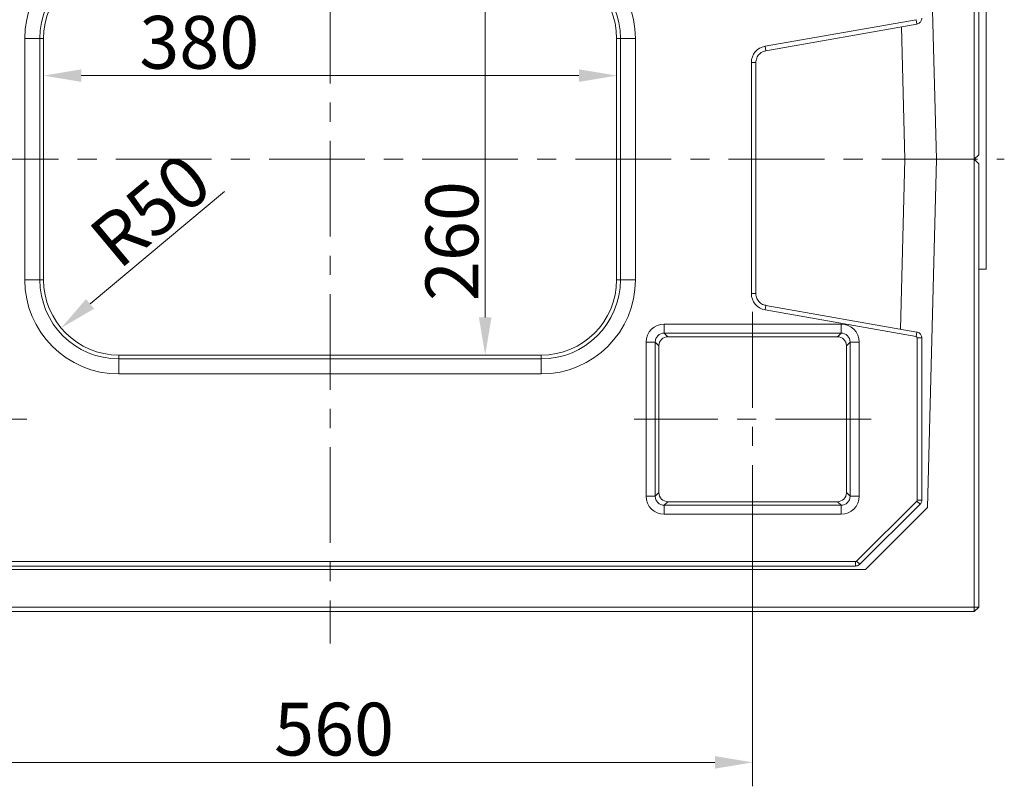
# Model space of a CAD drawing. Extents: x -3786 to -450, y -923 to 3397.
# Drawn here: x -2285 to -1632, y 2558 to 3066 of the extents above; entities that cross this region are included whole.
import ezdxf

# ---------------------------------------------------------------- set-up
doc = ezdxf.new("R2010")
doc.units = 0
doc.header["$LTSCALE"] = 5
doc.linetypes.add('CENTERX2', pattern=[20.32, 12.7, -2.54, 2.54, -2.54])
doc.layers.add('LAYER14', color=30, linetype='Continuous')
doc.styles.add('Brunner 2014', font='arial.ttf', dxfattribs={"height": 35})
doc.dimstyles.new('Brunner 2014', dxfattribs={"dimscale": 5, "dimtxt": 35, "dimasz": 5, "dimexe": 3.175, "dimexo": 0, "dimgap": 0.762, "dimtad": 1, "dimdec": 0, "dimrnd": 1e-08, "dimtxsty": 'Brunner 2014', "dimcen": 0.09, "dimdle": 10, "dimclrd": 7, "dimclre": 7, "dimclrt": 7, "dimadec": 1, "dimazin": 2, "dimtfac": 0.666667, "dimtdec": 0, "dimtmove": 0, "dimatfit": 3, "dimldrblk": 'Filled-1', "dimfxl": 1, "dimtolj": 1, "dimlwd": 5, "dimlwe": 5, "dimarcsym": 0})

# ---------------------------------------------------------------- blocks, each defined once
blk = doc.blocks.new('*D130')
at = {"layer": 'Defpoints', "color": 0, "lineweight": 5}
for p in [(-2268.74, 3053.49), (-1888.74, 3053.49), (-1888.74, 3028.86)]:
    blk.add_point(p, dxfattribs=at)
at = {"layer": 'LAYER14', "color": 7, "linetype": 'Continuous', "lineweight": 5}
for p, q in [((-2268.74, 3053.49), (-2268.74, 3012.98)), ((-1888.74, 3053.49), (-1888.74, 3012.98)), ((-2243.74, 3028.86), (-1913.74, 3028.86))]:
    blk.add_line(p, q, dxfattribs=at)
at = {"layer": 'LAYER14', "color": 7, "lineweight": 5}
for points in [[(-2243.74, 3033.03), (-2243.74, 3024.69), (-2268.74, 3028.86)], [(-1913.74, 3033.03), (-1913.74, 3024.69), (-1888.74, 3028.86)]]:
    blk.add_solid(points, dxfattribs=at)
at = {"layer": 'LAYER14', "color": 7, "lineweight": 5, "insert": (-2165.51, 3068.43), "char_height": 35, "attachment_point": 2, "style": 'Brunner 2014'}
blk.add_mtext('\\A1;380', dxfattribs=at)
blk = doc.blocks.new('Filled-1')
at = {"color": 0}
for p, q in [((0, 0), (-1, 0.167)), ((-1, 0.167), (-1, -0.167)), ((-1, 0), (0, 0)), ((-1, -0.167), (0, 0))]:
    blk.add_line(p, q, dxfattribs=at)
at = {"color": 0, "flags": 128}
blk.add_lwpolyline([(-1, -0.167), (0, 0), (-1, 0.167), (-1, -0.167)], dxfattribs=at)
at = {"color": 0}
blk.add_solid([(-1, -0.167), (0, 0), (-1, 0.167), (-1, -0.167)], dxfattribs=at)
blk = doc.blocks.new('*D131')
at = {"layer": 'Defpoints', "color": 0, "lineweight": 5}
for p in [(-2218.74, 2893.49), (-2257.12, 2861.44)]:
    blk.add_point(p, dxfattribs=at)
at = {"layer": 'LAYER14', "color": 7, "linetype": 'Continuous', "lineweight": 5}
blk.add_line((-2148.8, 2951.92), (-2237.93, 2877.47), dxfattribs=at)
at = {"layer": 'LAYER14', "color": 7, "lineweight": 5}
blk.add_solid([(-2240.6, 2880.66), (-2235.26, 2874.27), (-2257.12, 2861.44)], dxfattribs=at)
at = {"layer": 'LAYER14', "color": 7, "lineweight": 5, "insert": (-2241.18, 2926.29), "char_height": 35, "attachment_point": 1, "rotation": 39.87285, "style": 'Brunner 2014'}
blk.add_mtext('\\A1;R50', dxfattribs=at)
blk = doc.blocks.new('*D132')
at = {"layer": 'Defpoints', "color": 0, "lineweight": 5}
for p in [(-1975.89, 3103.49), (-1938.74, 3103.49), (-1938.74, 2843.49)]:
    blk.add_point(p, dxfattribs=at)
at = {"layer": 'LAYER14', "color": 7, "linetype": 'Continuous', "lineweight": 5}
for p, q in [((-1938.74, 3103.49), (-1991.77, 3103.49)), ((-1975.89, 2868.49), (-1975.89, 3078.49)), ((-1938.74, 2843.49), (-1991.77, 2843.49))]:
    blk.add_line(p, q, dxfattribs=at)
at = {"layer": 'LAYER14', "color": 7, "lineweight": 5}
for points in [[(-1980.06, 3078.49), (-1971.72, 3078.49), (-1975.89, 3103.49)], [(-1980.06, 2868.49), (-1971.72, 2868.49), (-1975.89, 2843.49)]]:
    blk.add_solid(points, dxfattribs=at)
at = {"layer": 'LAYER14', "color": 7, "lineweight": 5, "insert": (-2015.44, 2919.12), "char_height": 35, "attachment_point": 2, "rotation": 90, "style": 'Brunner 2014'}
blk.add_mtext('\\A1;260', dxfattribs=at)
blk = doc.blocks.new('*D136')
at = {"layer": 'Defpoints', "color": 0, "lineweight": 5}
for p in [(-2358.54, 2729.87), (-1798.54, 2729.87), (-1798.54, 2573.39)]:
    blk.add_point(p, dxfattribs=at)
at = {"layer": 'LAYER14', "color": 7, "linetype": 'Continuous', "lineweight": 5}
for p, q in [((-2358.54, 2729.87), (-2358.54, 2557.51)), ((-1798.54, 2729.87), (-1798.54, 2557.51)), ((-2333.54, 2573.39), (-1823.54, 2573.39))]:
    blk.add_line(p, q, dxfattribs=at)
at = {"layer": 'LAYER14', "color": 7, "lineweight": 5}
for points in [[(-2333.54, 2577.56), (-2333.54, 2569.22), (-2358.54, 2573.39)], [(-1823.54, 2577.56), (-1823.54, 2569.22), (-1798.54, 2573.39)]]:
    blk.add_solid(points, dxfattribs=at)
at = {"layer": 'LAYER14', "color": 7, "lineweight": 5, "insert": (-2076.12, 2612.94), "char_height": 35, "attachment_point": 2, "style": 'Brunner 2014'}
blk.add_mtext('\\A1;560', dxfattribs=at)

msp = doc.modelspace()

# ---------------------------------------------------------------- linework, layer by layer
at = {"color": 7, "linetype": 'Continuous', "lineweight": 5}
for p, q in [((-1651.64, 2973.39), (-1651.64, 3270.39)), ((-1648.64, 3270.39), (-1648.64, 2976.39)), ((-1676.64, 2973.39), (-1682.61, 3205.4)), ((-1790.29, 3048.29), (-1690.18, 3065.94)), ((-1789.77, 3045.34), (-1689.66, 3062.99)), ((-1699.9, 3061.18), (-1697.64, 2973.39)), ((-2281.23, 2893.49), (-2281.23, 3053.49)), ((-2271.27, 3053.49), (-2281.23, 3053.49)), ((-2271.27, 3053.49), (-2271.27, 2893.49)), ((-2268.74, 3053.49), (-2271.27, 3053.49)), ((-2268.74, 2893.49), (-2268.74, 3053.49)), ((-1888.74, 3053.49), (-1888.74, 2893.49)), ((-1886.22, 3053.49), (-1888.74, 3053.49)), ((-1886.22, 2893.49), (-1886.22, 3053.49)), ((-1876.26, 3053.49), (-1886.22, 3053.49)), ((-1876.26, 3053.49), (-1876.26, 2893.49)), ((-1799.36, 2884.29), (-1799.36, 3037.49)), ((-1796.36, 2884.29), (-1796.36, 3037.49)), ((-1700.54, 2860.71), (-1697.64, 2973.39)), ((-1697.64, 2973.39), (-1676.64, 2973.39)), ((-1682.58, 2742.45), (-1676.64, 2973.39)), ((-1676.64, 2973.39), (-1651.64, 2973.39)), ((-1651.64, 2973.39), (-1648.64, 2976.39)), ((-1651.64, 2676.39), (-1651.64, 2973.39)), ((-1648.64, 2970.39), (-1651.64, 2973.39)), ((-1648.64, 2970.39), (-1648.64, 2676.39)), ((-2271.27, 2893.49), (-2281.23, 2893.49)), ((-2271.27, 2893.49), (-2268.74, 2893.49)), ((-1888.74, 2893.49), (-1886.22, 2893.49)), ((-1876.26, 2893.49), (-1886.22, 2893.49)), ((-1690.18, 2855.84), (-1790.29, 2873.49)), ((-1689.66, 2858.79), (-1789.77, 2876.44)), ((-1857.16, 2858.1), (-1857.16, 2864.09)), ((-1857.16, 2864.09), (-1739.91, 2864.09)), ((-1739.91, 2858.1), (-1739.91, 2864.09)), ((-1857.16, 2858.1), (-1854.76, 2855.7)), ((-1739.91, 2858.1), (-1857.16, 2858.1)), ((-1742.32, 2855.7), (-1854.76, 2855.7)), ((-1742.32, 2855.7), (-1739.91, 2858.1)), ((-1689.36, 2747.38), (-1689.36, 2854.85)), ((-1686.36, 2747.38), (-1686.36, 2854.85)), ((-1869.13, 2749.87), (-1869.13, 2852.12)), ((-1869.13, 2852.12), (-1863.15, 2852.12)), ((-1863.15, 2852.12), (-1863.15, 2749.87)), ((-1860.74, 2849.71), (-1863.15, 2852.12)), ((-1860.74, 2849.71), (-1860.74, 2752.28)), ((-1733.93, 2852.12), (-1736.34, 2849.71)), ((-1736.34, 2752.28), (-1736.34, 2849.71)), ((-1733.93, 2749.87), (-1733.93, 2852.12)), ((-1733.93, 2852.12), (-1727.94, 2852.12)), ((-1727.94, 2852.12), (-1727.94, 2749.87)), ((-2218.74, 2843.49), (-2218.74, 2840.97)), ((-1938.74, 2843.49), (-2218.74, 2843.49)), ((-2218.74, 2840.97), (-2218.74, 2831.01)), ((-2218.74, 2840.97), (-1938.74, 2840.97)), ((-1938.74, 2840.97), (-1938.74, 2843.49)), ((-1938.74, 2840.97), (-1938.74, 2831.01)), ((-1938.74, 2831.01), (-2218.74, 2831.01)), ((-1869.13, 2749.87), (-1863.15, 2749.87)), ((-1863.15, 2749.87), (-1860.74, 2752.28)), ((-1736.34, 2752.28), (-1733.93, 2749.87)), ((-1733.93, 2749.87), (-1727.94, 2749.87)), ((-1854.76, 2746.29), (-1857.16, 2743.88)), ((-1857.16, 2743.88), (-1739.91, 2743.88)), ((-1857.16, 2737.9), (-1857.16, 2743.88)), ((-1854.76, 2746.29), (-1742.32, 2746.29)), ((-1739.91, 2743.88), (-1742.32, 2746.29)), ((-1739.91, 2737.9), (-1739.91, 2743.88)), ((-1729.62, 2706.9), (-1689.65, 2746.67)), ((-1727.5, 2704.77), (-1687.54, 2744.54)), ((-1682.58, 2742.45), (-1723.64, 2701.39)), ((-1739.91, 2737.9), (-1857.16, 2737.9)), ((-2427.15, 2706.61), (-1730.32, 2706.61)), ((-2427.15, 2703.61), (-1730.32, 2703.61)), ((-2432.57, 2701.39), (-1723.64, 2701.39)), ((-2505.64, 2676.39), (-1651.64, 2676.39)), ((-1651.64, 2673.39), (-2505.64, 2673.39)), ((-1648.64, 2676.39), (-1651.64, 2676.39)), ((-1651.64, 2673.39), (-1651.64, 2676.39)), ((-1651.64, 2673.39), (-1648.64, 2676.39))]:
    msp.add_line(p, q, dxfattribs=at)
at = {"color": 8, "linetype": 'Continuous', "lineweight": 5}
for p, q in [((-1689.66, 3062.99), (-1690.18, 3065.94)), ((-1789.77, 3045.34), (-1790.29, 3048.29)), ((-1796.36, 3037.49), (-1799.36, 3037.49)), ((-1796.36, 2884.29), (-1799.36, 2884.29)), ((-1789.77, 2876.44), (-1790.29, 2873.49)), ((-1689.66, 2858.79), (-1690.18, 2855.84)), ((-1686.36, 2854.85), (-1689.36, 2854.85)), ((-1687.54, 2744.54), (-1689.65, 2746.67)), ((-1686.36, 2747.38), (-1689.36, 2747.38)), ((-1730.32, 2703.61), (-1730.32, 2706.61)), ((-1727.5, 2704.77), (-1729.62, 2706.9))]:
    msp.add_line(p, q, dxfattribs=at)
at = {"color": 7, "linetype": 'Continuous', "lineweight": 5}
for centre, radius, start, end in [((-2218.74, 3053.49), 62.49, 90, 180), ((-1938.74, 3053.49), 62.49, 0, 90), ((-2218.74, 3053.49), 52.53, 90, 180), ((-2218.74, 3053.49), 50, 90, 180), ((-1938.74, 3053.49), 52.53, 0, 90), ((-1938.74, 3053.49), 50, 0, 90), ((-2218.74, 2893.49), 62.49, 180, 270), ((-2218.74, 2893.49), 52.53, 180, 270), ((-2218.74, 2893.49), 50, 180, 270), ((-1938.74, 2893.49), 62.49, 270, 0), ((-1938.74, 2893.49), 52.53, 270, 0), ((-1938.74, 2893.49), 50, 270, 0)]:
    msp.add_arc(centre, radius, start, end, dxfattribs=at)
for centre, major_axis, ratio, start_param, end_param in [((-1788.33, 3037.44), (8.46, -7.1), 0.99586, 2.445503, 3.837682), ((-1788.33, 2884.34), (8.46, 7.1), 0.99586, 2.445503, 3.837682), ((-1857.1, 2852.06), (-8.53, 8.53), 0.995146, 5.50022, 7.06615), ((-1739.97, 2852.06), (8.53, 8.53), 0.995146, 5.50022, 7.06615), ((-1857.1, 2852.06), (4.3, -4.3), 0.9856, 2.358627, 3.924558), ((-1854.73, 2849.68), (-4.26, 4.26), 0.995146, 5.50022, 7.06615), ((-1742.35, 2849.68), (4.26, 4.26), 0.995146, 5.50022, 7.06615), ((-1739.97, 2852.06), (4.3, 4.3), 0.9856, 5.50022, 7.06615), ((-1690.36, 2854.85), (0.769, 0.645), 0.99586, 5.587096, 6.979275), ((-1857.1, 2749.93), (-8.53, -8.53), 0.995146, 5.50022, 7.06615), ((-1857.1, 2749.93), (4.3, 4.3), 0.9856, 2.358627, 3.924558), ((-1854.73, 2752.3), (-4.26, -4.26), 0.995146, 5.50022, 7.06615), ((-1742.35, 2752.3), (4.26, -4.26), 0.995146, 5.50022, 7.06615), ((-1739.97, 2749.93), (-4.3, 4.3), 0.9856, 2.358627, 3.924558), ((-1739.97, 2749.93), (8.53, -8.53), 0.995146, 5.50022, 7.06615), ((-1690.36, 2747.38), (0.711, -0.711), 0.995146, 6.280752, 7.06615), ((-1730.33, 2707.61), (-0.711, 0.711), 0.995146, 2.358627, 3.13916)]:
    msp.add_ellipse(centre, major_axis=major_axis, ratio=ratio, start_param=start_param, end_param=end_param, dxfattribs=at)
for points, knots in [([(-1689.66, 3062.99), (-1689.3, 3063.09), (-1688.57, 3063.28), (-1687.62, 3063.94), (-1686.9, 3064.81), (-1686.44, 3065.84), (-1686.39, 3066.57), (-1686.36, 3066.93)], [0, 0, 0, 0, 0.202572, 0.404792, 0.606815, 0.808664, 1, 1, 1, 1]), ([(-1796.36, 3037.49), (-1796.35, 3037.72), (-1796.33, 3038.49), (-1796.08, 3039.77), (-1795.48, 3041.25), (-1794.59, 3042.58), (-1793.46, 3043.7), (-1792.13, 3044.58), (-1790.87, 3045.11), (-1790.06, 3045.28), (-1789.77, 3045.34)], [0, 0, 0, 0, 0.06393, 0.206583, 0.349231, 0.491795, 0.634372, 0.777041, 0.919866, 1, 1, 1, 1]), ([(-1789.77, 2876.44), (-1790, 2876.49), (-1790.75, 2876.64), (-1791.97, 2877.11), (-1793.32, 2877.96), (-1794.48, 2879.06), (-1795.39, 2880.37), (-1796.02, 2881.84), (-1796.32, 2883.17), (-1796.35, 2884), (-1796.36, 2884.29)], [0, 0, 0, 0, 0.06393, 0.206583, 0.349231, 0.491795, 0.634372, 0.777041, 0.919866, 1, 1, 1, 1]), ([(-1686.36, 2854.85), (-1686.39, 2855.23), (-1686.45, 2855.98), (-1686.94, 2857.02), (-1687.67, 2857.89), (-1688.61, 2858.52), (-1689.32, 2858.7), (-1689.66, 2858.79)], [0, 0, 0, 0, 0.202572, 0.404792, 0.606815, 0.808664, 1, 1, 1, 1]), ([(-1687.54, 2744.54), (-1687.36, 2744.74), (-1686.94, 2745.22), (-1686.51, 2746.13), (-1686.36, 2746.91), (-1686.36, 2747.32), (-1686.36, 2747.38)], [0, 0, 0, 0, 0.250501, 0.607284, 0.94663, 1, 1, 1, 1]), ([(-1730.32, 2703.61), (-1730.06, 2703.62), (-1729.43, 2703.66), (-1728.48, 2704), (-1727.83, 2704.45), (-1727.54, 2704.74), (-1727.5, 2704.77)], [0, 0, 0, 0, 0.24992, 0.609837, 0.951045, 1, 1, 1, 1])]:
    msp.add_open_spline(points, degree=3, knots=knots, dxfattribs=at)
at = {"layer": 'LAYER14', "color": 7, "linetype": 'CENTERX2', "lineweight": 5}
for p, q in [((-2078.64, 3290.39), (-2078.64, 2652.23)), ((-2525.64, 2973.39), (-1631.64, 2973.39)), ((-1798.54, 2872.12), (-1798.54, 2729.87)), ((-2279.91, 2800.99), (-2437.16, 2800.99)), ((-1719.91, 2800.99), (-1877.16, 2800.99))]:
    msp.add_line(p, q, dxfattribs=at)
at = {"layer": 'LAYER14', "linetype": 'Continuous', "lineweight": 5}
for p, q in [((-1643.64, 2900.39), (-1643.64, 3275.39)), ((-1648.64, 2900.39), (-1643.64, 2900.39))]:
    msp.add_line(p, q, dxfattribs=at)

# ---------------------------------------------------------------- dimensions: what is measured, and where the dimension line sits
at = {"layer": 'LAYER14', "color": 110, "lineweight": 5, "true_color": 0x00ff80}
dim = msp.add_linear_dim(base=(-1975.89, 3103.49), p1=(-1938.74, 2843.49), p2=(-1938.74, 3103.49), angle=90, dimstyle='Brunner 2014', override={"dimtxsty": 'Brunner 2014'}, dxfattribs=at)
dim.commit()
dim.dimension.update_dxf_attribs({"geometry": '*D132', "text_midpoint": (-1975.89, 2919.12), "dimtype": 160})
dim = msp.add_linear_dim(base=(-1888.74, 3028.86), p1=(-2268.74, 3053.49), p2=(-1888.74, 3053.49), dimstyle='Brunner 2014', override={"dimtxsty": 'Brunner 2014'}, dxfattribs=at)
dim.commit()
dim.dimension.update_dxf_attribs({"geometry": '*D130', "text_midpoint": (-2165.51, 3028.86), "dimtype": 160})
dim = msp.add_radius_dim(center=(-2218.74, 2893.49), mpoint=(-2257.12, 2861.44), dimstyle='Brunner 2014', override={"dimtxsty": 'Brunner 2014'}, dxfattribs=at)
dim.commit()
dim.dimension.update_dxf_attribs({"geometry": '*D131', "text_midpoint": (-2183.77, 2922.71), "dimtype": 164})
at = {"layer": 'LAYER14', "color": 7, "lineweight": 5}
dim = msp.add_linear_dim(base=(-1798.54, 2573.39), p1=(-2358.54, 2729.87), p2=(-1798.54, 2729.87), dimstyle='Brunner 2014', override={"dimtxsty": 'Brunner 2014'}, dxfattribs=at)
dim.commit()
dim.dimension.update_dxf_attribs({"geometry": '*D136', "text_midpoint": (-2076.12, 2573.39), "dimtype": 160})

doc.saveas('drawing.dxf')
